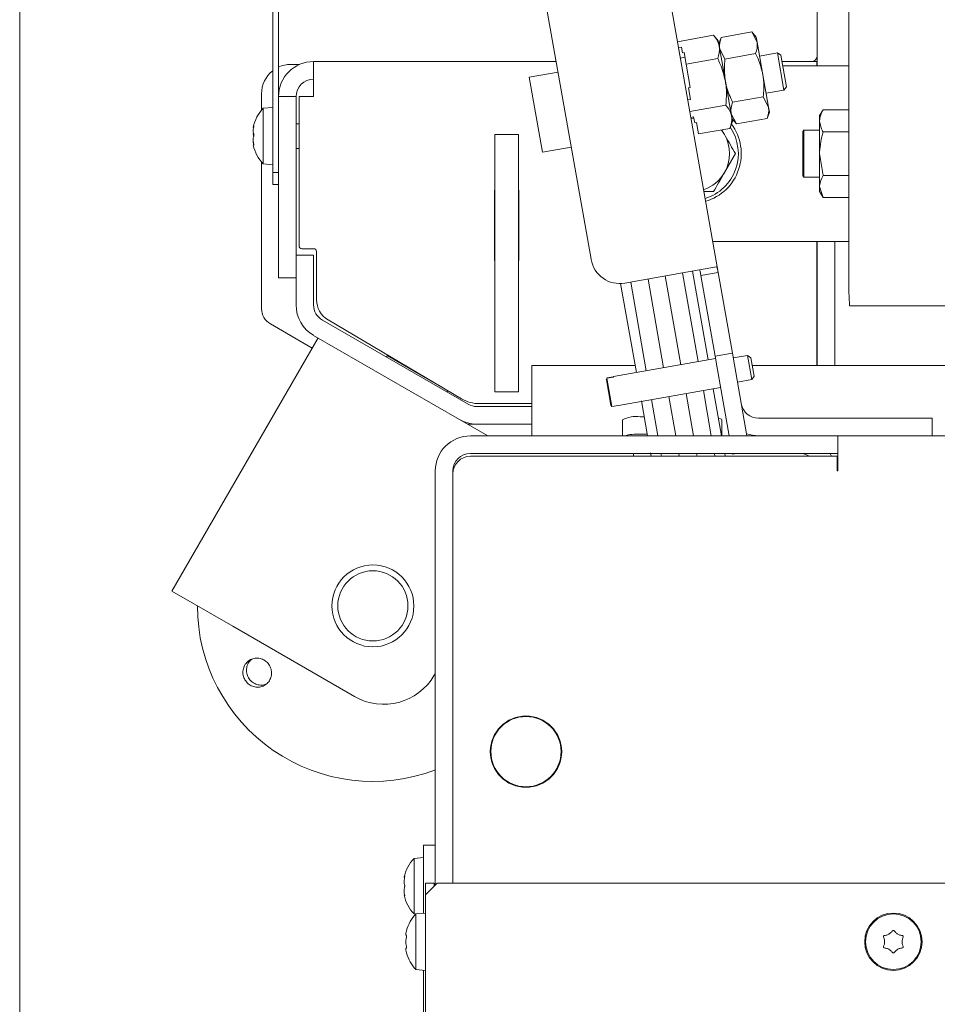
# Model space of a CAD drawing. Extents: x 1456 to 4483, y 877 to 3925.
# Drawn here: x 1582 to 1739, y 1290 to 1458 of the extents above; entities that cross this region are included whole.
import ezdxf

# ---------------------------------------------------------------- set-up
doc = ezdxf.new("R2010")
doc.units = 0
doc.header["$LTSCALE"] = 5
doc.layers.add('SLD-0', color=7, linetype='Continuous')
doc.styles.add('STANDARD-BrunnerGroßer Text', font='ARIAL.TTF')
doc.dimstyles.new('STANDARD-Brunner-IIGroßer Text', dxfattribs={"dimscale": 5, "dimtxt": 8, "dimasz": 5, "dimexe": 3.175, "dimexo": 0, "dimgap": 0.762, "dimtad": 1, "dimdec": 0, "dimrnd": 1e-08, "dimtxsty": 'STANDARD-BrunnerGroßer Text', "dimblk": 'Filled-1', "dimcen": 0.09, "dimdle": 10, "dimclrd": 7, "dimclre": 7, "dimclrt": 7, "dimadec": 1, "dimazin": 2, "dimtfac": 0.666667, "dimtdec": 0, "dimtmove": 0, "dimatfit": 3, "dimldrblk": 'Filled-1', "dimfxl": 1, "dimtolj": 1, "dimlwd": 15, "dimlwe": 15, "dimarcsym": 0})

# ---------------------------------------------------------------- blocks, each defined once
blk = doc.blocks.new('Filled-1')
at = {"color": 0}
for p, q in [((0, 0), (-1, 0.1667)), ((-1, 0.1667), (-1, -0.1667)), ((-1, 0), (0, 0)), ((-1, -0.1667), (0, 0))]:
    blk.add_line(p, q, dxfattribs=at)
at = {"color": 0, "flags": 128}
blk.add_lwpolyline([(-1, -0.1667), (0, 0), (-1, 0.1667), (-1, -0.1667)], dxfattribs=at)
at = {"color": 0}
blk.add_solid([(-1, -0.1667), (0, 0), (-1, 0.1667), (-1, -0.1667)], dxfattribs=at)
blk = doc.blocks.new('*D77')
at = {"layer": 'Defpoints', "color": 0}
for p in [(1582.07, 1782.03), (2856.77, 1375.45), (2856.77, 892.65)]:
    blk.add_point(p, dxfattribs=at)
at = {"layer": 'SLD-0', "color": 7, "lineweight": 15}
for p, q in [((1582.07, 1782.03), (1582.07, 876.78)), ((2856.77, 1375.45), (2856.77, 876.78)), ((1607.07, 892.65), (2831.77, 892.65))]:
    blk.add_line(p, q, dxfattribs=at)
at = {"layer": 'SLD-0', "color": 7, "lineweight": 15, "xscale": 25, "yscale": 25, "zscale": 25, "rotation": 180}
blk.add_blockref('Filled-1', (1582.07, 892.65), dxfattribs=at)
at = {"layer": 'SLD-0', "color": 7, "lineweight": 15, "xscale": 25, "yscale": 25, "zscale": 25}
blk.add_blockref('Filled-1', (2856.77, 892.65), dxfattribs=at)
at = {"layer": 'SLD-0', "color": 7, "lineweight": 15, "insert": (2208.85, 937.31), "char_height": 40, "attachment_point": 2, "style": 'STANDARD-BrunnerGroßer Text'}
blk.add_mtext('\\A1;1275', dxfattribs=at)

msp = doc.modelspace()

# ---------------------------------------------------------------- linework, layer by layer
at = {"color": 7, "linetype": 'Continuous', "lineweight": 15}
for p, q in [((1625.32, 1561.24), (1625.32, 1431.99)), ((1626.32, 1561.24), (1626.32, 1431.99)), ((1723.82, 1411.87), (1723.85, 1516.27)), ((1689, 1485.63), (1701.47, 1414.9)), ((1669.33, 1476.25), (1679.75, 1417.17)), ((1718.42, 1450.24), (1718.42, 1465.71)), ((1700.69, 1455.47), (1694.51, 1454.38)), ((1701.49, 1454.51), (1700.69, 1455.47)), ((1701.97, 1455.11), (1701.58, 1454.02)), ((1707.23, 1456.04), (1701.97, 1455.11)), ((1707.98, 1455.15), (1707.23, 1456.04)), ((1707.23, 1456.04), (1708.13, 1454.29)), ((1708.13, 1454.29), (1707.98, 1455.15)), ((1695.18, 1453.47), (1694.68, 1453.38)), ((1695.35, 1452.47), (1695.18, 1453.47)), ((1701.65, 1453.59), (1701.49, 1454.51)), ((1702.71, 1447.62), (1701.65, 1453.59)), ((1702.63, 1451.41), (1701.73, 1453.16)), ((1709.11, 1448.74), (1708.13, 1454.29)), ((1695.79, 1451.73), (1695, 1451.59)), ((1695.65, 1452.53), (1695.35, 1452.47)), ((1696, 1450.54), (1695.65, 1452.53)), ((1701.39, 1451.49), (1696, 1450.54)), ((1707.88, 1452.34), (1702.63, 1451.41)), ((1711.6, 1452.47), (1708.55, 1451.93)), ((1712.18, 1452.06), (1711.6, 1452.47)), ((1711.6, 1452.47), (1712.72, 1446.1)), ((1712.18, 1452.06), (1713.13, 1446.68)), ((1628.42, 1450.49), (1629.92, 1450.49)), ((1632.32, 1450.99), (1632.32, 1444.99)), ((1673.78, 1450.99), (1632.32, 1450.99)), ((1696.7, 1446.56), (1696, 1450.54)), ((1718.32, 1450.99), (1712.37, 1450.99)), ((1723.83, 1450.24), (1712.5, 1450.24)), ((1718.32, 1450.24), (1718.32, 1450.99)), ((1718.42, 1450.99), (1718.32, 1450.99)), ((1674.1, 1449.17), (1669.18, 1448.3)), ((1669.18, 1448.3), (1671.43, 1435.5)), ((1710.09, 1443.2), (1709.11, 1448.74)), ((1696.7, 1446.56), (1696.4, 1446.5)), ((1696.75, 1444.51), (1696.4, 1446.5)), ((1703.76, 1441.65), (1702.71, 1447.62)), ((1712.72, 1446.1), (1713.13, 1446.68)), ((1623.42, 1445.49), (1623.42, 1442.69)), ((1626.32, 1444.99), (1626.32, 1413.99)), ((1629.32, 1444.99), (1626.32, 1444.99)), ((1629.32, 1444.99), (1629.32, 1417.9)), ((1629.82, 1419.49), (1629.82, 1444.99)), ((1629.82, 1444.99), (1632.32, 1444.99)), ((1696.75, 1444.51), (1696.26, 1444.43)), ((1709.19, 1444.95), (1703.93, 1444.02)), ((1709.19, 1444.95), (1710.09, 1443.2)), ((1709.67, 1445.56), (1712.72, 1446.1)), ((1625.32, 1443.14), (1623.68, 1442.99)), ((1623.68, 1442.99), (1623.68, 1442.63)), ((1702.79, 1443.53), (1696.61, 1442.44)), ((1710.24, 1442.34), (1710.09, 1443.2)), ((1623.68, 1442.63), (1623.68, 1433.48)), ((1697.28, 1441.53), (1696.79, 1441.44)), ((1696.82, 1441.25), (1697.32, 1441.33)), ((1697.46, 1440.53), (1697.28, 1441.53)), ((1704.58, 1440.32), (1703.68, 1442.07)), ((1703.92, 1440.72), (1703.76, 1441.65)), ((1703.84, 1441.21), (1704.58, 1440.32)), ((1709.84, 1441.25), (1704.58, 1440.32)), ((1709.84, 1441.25), (1710.24, 1442.34)), ((1719.4, 1442.74), (1718.82, 1441.74)), ((1718.82, 1441.74), (1718.82, 1440.87)), ((1719.4, 1442.74), (1723.83, 1442.74)), ((1621.98, 1439.72), (1621.98, 1439.72)), ((1629.82, 1440.34), (1629.32, 1440.34)), ((1697.75, 1440.59), (1697.46, 1440.53)), ((1698.1, 1438.6), (1697.75, 1440.59)), ((1703.49, 1439.55), (1698.1, 1438.6)), ((1703.49, 1439.55), (1703.92, 1440.72)), ((1718.82, 1440.87), (1718.82, 1435.24)), ((1621.98, 1439.15), (1621.98, 1439.15)), ((1663.32, 1394.49), (1663.32, 1438.49)), ((1663.32, 1438.49), (1667.32, 1438.49)), ((1667.32, 1394.49), (1667.32, 1438.49)), ((1702.08, 1439.3), (1702.55, 1438.49)), ((1716.12, 1439.24), (1715.92, 1439.04)), ((1715.92, 1431.44), (1715.92, 1439.04)), ((1718.82, 1439.24), (1716.12, 1439.24)), ((1716.12, 1439.24), (1716.12, 1431.24)), ((1719.4, 1438.99), (1723.83, 1438.99)), ((1621.98, 1437.67), (1621.98, 1437.67)), ((1621.98, 1437.32), (1621.98, 1437.32)), ((1621.98, 1436.75), (1621.98, 1436.75)), ((1622.09, 1436.77), (1621.99, 1436.77)), ((1629.32, 1436.14), (1629.82, 1436.14)), ((1671.43, 1435.5), (1676.36, 1436.37)), ((1704.42, 1435.24), (1702.55, 1431.99)), ((1719.4, 1431.49), (1718.82, 1435.24)), ((1718.82, 1435.24), (1718.82, 1429.61)), ((1623.42, 1433.78), (1623.42, 1408.72)), ((1623.68, 1433.48), (1625.32, 1433.34)), ((1625.32, 1431.99), (1626.32, 1431.99)), ((1625.32, 1429.99), (1625.32, 1431.99)), ((1715.92, 1431.44), (1716.12, 1431.24)), ((1716.12, 1431.24), (1718.82, 1431.24)), ((1719.4, 1431.49), (1723.83, 1431.49)), ((1626.32, 1429.99), (1625.32, 1429.99)), ((1719.4, 1427.73), (1718.82, 1429.61)), ((1718.82, 1429.61), (1718.82, 1428.74)), ((1663.22, 1428.99), (1663.32, 1428.99)), ((1663.22, 1416.99), (1663.22, 1428.99)), ((1667.32, 1428.99), (1667.42, 1428.99)), ((1667.42, 1428.99), (1667.42, 1416.99)), ((1700.67, 1428.74), (1699.03, 1428.74)), ((1718.82, 1428.74), (1719.4, 1427.73)), ((1719.4, 1427.73), (1723.83, 1427.73)), ((1705.78, 1420.24), (1700.53, 1420.24)), ((1709.31, 1420.24), (1705.78, 1420.24)), ((1723.82, 1420.24), (1709.31, 1420.24)), ((1718.32, 1398.99), (1718.32, 1420.24)), ((1718.42, 1398.99), (1718.42, 1420.24)), ((1721.42, 1398.99), (1721.42, 1420.24)), ((1632.32, 1417.9), (1629.32, 1417.9)), ((1629.32, 1409.37), (1629.32, 1417.9)), ((1630.32, 1418.99), (1632.32, 1418.99)), ((1632.32, 1409.37), (1632.32, 1417.9)), ((1632.82, 1418.49), (1632.82, 1410.27)), ((1663.32, 1416.99), (1663.22, 1416.99)), ((1667.42, 1416.99), (1667.32, 1416.99)), ((1695.39, 1414.85), (1701.21, 1415.87)), ((1685.54, 1413.11), (1695.39, 1414.85)), ((1695.11, 1399.14), (1692.43, 1414.33)), ((1695.39, 1414.85), (1698.07, 1399.67)), ((1697.1, 1415.15), (1699.77, 1399.97)), ((1698.51, 1414.38), (1701.47, 1414.9)), ((1698.51, 1414.38), (1700.77, 1401.58)), ((1701.47, 1414.9), (1703.73, 1402.1)), ((1629.32, 1413.99), (1626.32, 1413.99)), ((1687.49, 1397.8), (1684.8, 1413.04)), ((1689.19, 1398.1), (1686.52, 1413.28)), ((1689.48, 1413.8), (1692.15, 1398.62)), ((1723.92, 1409.24), (1723.92, 1409.68)), ((2714.92, 1409.24), (1723.99, 1409.24)), ((1624.92, 1406.12), (1632.09, 1401.98)), ((1658.73, 1392.39), (1633.82, 1406.77)), ((1634.78, 1406.83), (1657.61, 1393.32)), ((1657.23, 1389.79), (1632.32, 1404.17)), ((1633.1, 1403.72), (1608.1, 1360.42)), ((1700.77, 1401.58), (1700.94, 1400.6)), ((1700.94, 1400.6), (1703.9, 1401.12)), ((1703.9, 1401.12), (1703.73, 1402.1)), ((1704.25, 1399.15), (1703.9, 1401.12)), ((1706.5, 1400.75), (1704.04, 1400.31)), ((1707.08, 1400.34), (1706.5, 1400.75)), ((1706.5, 1400.75), (1707.23, 1396.61)), ((1644.91, 1400.7), (1644.76, 1400.45)), ((1654.37, 1395.24), (1644.91, 1400.7)), ((1701.02, 1400.19), (1683.57, 1397.11)), ((1700.94, 1400.6), (1701.29, 1398.63)), ((1704.25, 1399.15), (1706.39, 1386.99)), ((1707.08, 1400.34), (1707.64, 1397.19)), ((1669.62, 1392.99), (1669.62, 1398.99)), ((1669.62, 1398.99), (1687.28, 1398.99)), ((1701.29, 1398.63), (1703.34, 1386.99)), ((1707.32, 1398.99), (2731.52, 1398.99)), ((1682.35, 1396.63), (1682.36, 1396.56)), ((1682.36, 1396.56), (1682.46, 1396.84)), ((1682.36, 1396.56), (1683.13, 1392.22)), ((1683.57, 1397.1), (1682.45, 1396.9)), ((1682.46, 1396.84), (1683.58, 1397.03)), ((1682.46, 1396.84), (1683.31, 1391.99)), ((1683.58, 1397.03), (1683.57, 1397.11)), ((1704.77, 1396.18), (1707.23, 1396.61)), ((1707.23, 1396.61), (1707.64, 1397.19)), ((1655.15, 1394.45), (1655.29, 1394.69)), ((1663.32, 1394.49), (1667.32, 1394.49)), ((1684.43, 1392.18), (1701.89, 1395.26)), ((1697.25, 1386.99), (1695.98, 1394.22)), ((1698.94, 1394.74), (1700.3, 1386.99)), ((1700.64, 1395.04), (1702.06, 1386.99)), ((1660.66, 1392.49), (1669.62, 1392.49)), ((1669.62, 1386.99), (1669.62, 1392.99)), ((1689.39, 1386.99), (1688.34, 1392.99)), ((1691.15, 1386.99), (1690.06, 1393.18)), ((1693.02, 1393.7), (1694.21, 1386.99)), ((1669.62, 1391.99), (1660.23, 1391.99)), ((1683.31, 1391.99), (1683.13, 1392.22)), ((1684.43, 1392.19), (1683.31, 1391.99)), ((1684.43, 1392.18), (1684.43, 1392.19)), ((1657.23, 1389.79), (1662.08, 1386.99)), ((1658.62, 1388.99), (1660.23, 1388.99)), ((1669.62, 1388.99), (1660.23, 1388.99)), ((1685.12, 1389.71), (1685.12, 1386.99)), ((1688.12, 1390.24), (1688.82, 1390.24)), ((1702.12, 1389.71), (1702.12, 1386.99)), ((1733.06, 1389.99), (1708.38, 1389.99)), ((1738.06, 1389.99), (1733.06, 1389.99)), ((1738.06, 1389.99), (1738.06, 1386.99)), ((1688.12, 1387.28), (1689.34, 1387.28)), ((1659.12, 1386.99), (1721.92, 1386.99)), ((1721.92, 1386.99), (2716.92, 1386.99)), ((1721.92, 1383.99), (1721.92, 1386.99)), ((1659.12, 1383.99), (1721.92, 1383.99)), ((1687.02, 1383.99), (1687.02, 1383.49)), ((1690.01, 1383.49), (1689.91, 1384.08)), ((1691.77, 1383.49), (1691.68, 1383.99)), ((1694.73, 1383.99), (1694.82, 1383.49)), ((1697.87, 1383.49), (1697.78, 1383.99)), ((1700.83, 1383.99), (1700.92, 1383.49)), ((1702.59, 1383.99), (1702.68, 1383.49)), ((1703.87, 1383.99), (1703.9, 1383.85)), ((1703.9, 1383.85), (1704.66, 1383.99)), ((1720.62, 1383.99), (1720.87, 1383.49)), ((1721.92, 1380.99), (1721.92, 1383.99)), ((1659.12, 1383.49), (1721.82, 1383.49)), ((1721.82, 1383.49), (1721.82, 1380.99)), ((1653.12, 1310.19), (1653.12, 1380.99)), ((1656.12, 1310.49), (1656.12, 1380.99)), ((1721.82, 1380.99), (1721.92, 1380.99)), ((1656.12, 1310.49), (1656.12, 1380.49)), ((1608.1, 1360.42), (1618.49, 1354.42)), ((1618.49, 1354.42), (1639.28, 1342.42)), ((1653.12, 1346.4), (1652.94, 1346.08)), ((1662.62, 1334.09), (1662.62, 1332.99)), ((1674.62, 1332.99), (1674.62, 1334.09)), ((1662.62, 1332.99), (1662.62, 1331.89)), ((1662.89, 1330.89), (1663, 1330.89)), ((1664.38, 1328.74), (1664.32, 1328.66)), ((1664.38, 1328.74), (1664.32, 1328.66)), ((1664.62, 1328.38), (1664.62, 1328.52)), ((1672, 1327.91), (1671.82, 1327.91)), ((1672, 1327.91), (1671.82, 1327.91)), ((1651.12, 1314.99), (1651.12, 1316.99)), ((1651.12, 1316.99), (1653.12, 1316.99)), ((1651.12, 1314.89), (1649.48, 1314.74)), ((1651.12, 1314.99), (1651.12, 1305.36)), ((1649.48, 1314.74), (1649.48, 1305.23)), ((1647.78, 1311.49), (1647.78, 1311.49)), ((1647.79, 1311.48), (1647.87, 1311.48)), ((1647.78, 1310.78), (1647.78, 1310.78)), ((1653.42, 1310.49), (1651.42, 1308.49)), ((1651.42, 1310.49), (1652.92, 1310.49)), ((1651.42, 1308.49), (1651.42, 1310.49)), ((1652.92, 1310.49), (1652.92, 1309.99)), ((1653.42, 1310.49), (2785.42, 1310.49)), ((1647.78, 1309.29), (1647.78, 1309.28)), ((1647.87, 1308.49), (1647.78, 1308.49)), ((1647.78, 1308.49), (1647.78, 1308.49)), ((1651.42, 1283.49), (1651.42, 1308.49)), ((1649.48, 1305.23), (1649.75, 1305.21)), ((1651.42, 1305.39), (1649.78, 1305.24)), ((1649.78, 1305.24), (1649.78, 1295.73)), ((1648.08, 1301.79), (1648.08, 1301.79)), ((1730.67, 1301.79), (1730.67, 1301.79)), ((1732.17, 1301.79), (1732.17, 1301.79)), ((1648.08, 1300.49), (1648.08, 1300.49)), ((1729.92, 1300.49), (1729.92, 1300.49)), ((1732.92, 1300.49), (1732.92, 1300.49)), ((1648.08, 1299.19), (1648.08, 1299.19)), ((1730.67, 1299.19), (1730.67, 1299.19)), ((1732.17, 1299.19), (1732.17, 1299.19)), ((1649.78, 1295.73), (1651.42, 1295.59)), ((1651.12, 1295.61), (1651.12, 1283.99))]:
    msp.add_line(p, q, dxfattribs=at)
at = {"color": 7, "linetype": 'Continuous', "lineweight": 15, "flags": 128}
for points in [[(1702.55, 1438.49), (1702.08, 1439.19), (1702.01, 1439.28)], [(1701.53, 1390.03), (1701.61, 1390), (1701.89, 1389.91), (1702.06, 1389.82), (1702.12, 1389.71)], [(1706.33, 1387.35), (1707.34, 1387.08), (1708.38, 1386.99)]]:
    msp.add_lwpolyline(points, dxfattribs=at)
at = {"color": 7, "linetype": 'Continuous', "lineweight": 15}
for centre, radius in [((1642.45, 1357.91), 7), ((1642.45, 1357.91), 6), ((1668.62, 1332.99), 6.1), ((1668.62, 1332.99), 6), ((1731.42, 1300.49), 4.9), ((1731.42, 1300.49), 4.76)]:
    msp.add_circle(centre, radius, dxfattribs=at)
for centre, radius, start, end in [((1717.42, 1451.99), 1, 270, 0), ((1632.32, 1444.99), 6, 90, 180), ((1628.42, 1445.49), 5, 90, 114.8346), ((1628.42, 1445.49), 5, 128.3161, 180), ((1632.32, 1444.99), 3, 90, 180), ((1628.82, 1438.24), 7, 137.1907, 167.2142), ((1628.82, 1438.24), 7, 167.2142, 167.6276), ((1696.92, 1435.24), 8, 286.8099, 33.9781), ((1696.92, 1435.24), 8.5, 286.4076, 36.3925), ((1696.92, 1435.24), 6.5, 330, 30), ((1628.82, 1438.24), 7, 192.7596, 222.8093), ((1696.92, 1435.24), 6.5, 288.3917, 330), ((1630.32, 1419.49), 0.5, 180, 270), ((1632.32, 1418.49), 0.5, 0, 90), ((1684.67, 1418.03), 5, 190, 280), ((1635.32, 1409.37), 6, 180, 240), ((1635.32, 1409.37), 3, 180, 240), ((1636.82, 1410.27), 4, 180, 239.3913), ((1626.42, 1408.72), 3, 180, 240), ((1660.66, 1398.49), 6, 239.3913, 270), ((1660.23, 1394.99), 3, 240, 270), ((1708.38, 1392.99), 3, 190, 270), ((1660.23, 1394.99), 6, 240, 270), ((1687.39, 1385.53), 4.77, 81.2205, 118.4816), ((1687.77, 1377.97), 9.32, 87.8267, 104.5653), ((1659.12, 1380.99), 6, 90, 180), ((1659.12, 1380.99), 3, 90, 180), ((1715.42, 1380.99), 3, 56.4427, 90), ((1659.12, 1380.49), 3, 90, 180), ((1642.45, 1357.91), 30, 180, 290.8421), ((1644.28, 1351.08), 10, 240, 330), ((1654.62, 1309.99), 7, 137.1907, 167.5183), ((1654.62, 1309.99), 7, 167.4576, 167.6416), ((1654.62, 1309.99), 7, 167.5183, 167.6332), ((1654.62, 1309.99), 7, 192.3338, 192.5176), ((1654.62, 1309.99), 7, 192.3427, 192.457), ((1654.62, 1309.99), 7, 192.457, 222.8093), ((1654.92, 1300.49), 7, 137.1907, 163.9951), ((1654.92, 1300.49), 7, 195.9915, 222.8093)]:
    msp.add_arc(centre, radius, start, end, dxfattribs=at)
for points, knots in [([(1700.69, 1455.47), (1700.92, 1455.17), (1701.38, 1454.58), (1701.56, 1453.92), (1701.65, 1453.59)], [0, 0, 0, 0, 0.495458, 1, 1, 1, 1]), ([(1701.73, 1453.16), (1701.72, 1453.2), (1701.62, 1453.83), (1701.8, 1454.49), (1701.97, 1455.11)], [0, 0, 0, 0, 0.070215, 1, 1, 1, 1]), ([(1701.65, 1453.59), (1701.66, 1453.54), (1701.77, 1452.86), (1701.57, 1452.15), (1701.39, 1451.49)], [0, 0, 0, 0, 0.070218, 1, 1, 1, 1]), ([(1708.13, 1454.29), (1708.14, 1454.24), (1708.24, 1453.62), (1708.06, 1452.96), (1707.88, 1452.34)], [0, 0, 0, 0, 0.0702148, 1, 1, 1, 1]), ([(1701.39, 1451.49), (1701.54, 1451.18), (1702.13, 1449.94), (1702.46, 1448.61), (1702.71, 1447.62)], [0, 0, 0, 0, 0.252564, 1, 1, 1, 1]), ([(1702.71, 1447.62), (1702.61, 1448.56), (1702.47, 1449.83), (1702.6, 1451.09), (1702.63, 1451.41)], [0, 0, 0, 0, 0.7474363, 1, 1, 1, 1]), ([(1707.88, 1452.34), (1708.02, 1452.05), (1708.57, 1450.9), (1708.88, 1449.67), (1709.11, 1448.74)], [0, 0, 0, 0, 0.2525637, 1, 1, 1, 1]), ([(1709.11, 1448.74), (1709.16, 1448.41), (1709.35, 1447.16), (1709.26, 1445.88), (1709.19, 1444.95)], [0, 0, 0, 0, 0.264671, 1, 1, 1, 1]), ([(1703.93, 1444.02), (1703.55, 1444.88), (1703.02, 1446.04), (1702.77, 1447.29), (1702.71, 1447.62)], [0, 0, 0, 0, 0.735329, 1, 1, 1, 1]), ([(1702.71, 1447.62), (1702.76, 1447.26), (1702.96, 1445.9), (1702.87, 1444.53), (1702.79, 1443.53)], [0, 0, 0, 0, 0.264672, 1, 1, 1, 1]), ([(1702.79, 1443.53), (1703.02, 1443.23), (1703.48, 1442.64), (1703.67, 1441.98), (1703.76, 1441.65)], [0, 0, 0, 0, 0.495458, 1, 1, 1, 1]), ([(1703.68, 1442.07), (1703.68, 1442.12), (1703.57, 1442.74), (1703.76, 1443.4), (1703.93, 1444.02)], [0, 0, 0, 0, 0.070215, 1, 1, 1, 1]), ([(1710.09, 1443.2), (1710.09, 1443.16), (1710.19, 1442.53), (1710.01, 1441.87), (1709.84, 1441.25)], [0, 0, 0, 0, 0.070215, 1, 1, 1, 1]), ([(1703.76, 1441.65), (1703.77, 1441.6), (1703.88, 1440.92), (1703.68, 1440.21), (1703.49, 1439.55)], [0, 0, 0, 0, 0.070218, 1, 1, 1, 1]), ([(1718.82, 1440.87), (1718.83, 1441.04), (1718.86, 1441.67), (1719.17, 1442.29), (1719.4, 1442.74)], [0, 0, 0, 0, 0.264671, 1, 1, 1, 1]), ([(1621.98, 1439.72), (1621.99, 1439.76), (1622, 1439.82), (1622.05, 1439.96), (1622.07, 1440)], [0, 0, 0, 0, 0.687831, 1, 1, 1, 1]), ([(1622.07, 1439.88), (1622.04, 1439.7), (1621.99, 1439.44), (1621.98, 1439.22), (1621.98, 1439.15)], [0, 0, 0, 0, 0.687947, 1, 1, 1, 1]), ([(1622.07, 1440), (1622.07, 1440.01), (1622.08, 1440.03), (1622.09, 1440.04), (1622.09, 1440.02), (1622.09, 1439.98), (1622.08, 1439.93), (1622.07, 1439.89), (1622.07, 1439.88)], [0, 0, 0, 0, 0.173551, 0.347889, 0.518434, 0.685848, 0.853527, 1, 1, 1, 1]), ([(1719.4, 1438.99), (1719.31, 1439.15), (1718.97, 1439.76), (1718.89, 1440.39), (1718.82, 1440.87)], [0, 0, 0, 0, 0.252564, 1, 1, 1, 1]), ([(1621.98, 1439.15), (1621.99, 1439.01), (1622, 1438.81), (1622.05, 1438.68), (1622.07, 1438.64)], [0, 0, 0, 0, 0.687829, 1, 1, 1, 1]), ([(1622.07, 1438.32), (1622.04, 1438.18), (1621.99, 1437.99), (1621.98, 1437.74), (1621.98, 1437.67)], [0, 0, 0, 0, 0.6879732, 1, 1, 1, 1]), ([(1622.07, 1438.16), (1622.03, 1438.29), (1621.99, 1438.44), (1621.99, 1438.64), (1621.99, 1438.66)], [0, 0, 0, 0, 0.86922, 1, 1, 1, 1]), ([(1622.07, 1438.64), (1622.07, 1438.63), (1622.08, 1438.61), (1622.09, 1438.55), (1622.09, 1438.48), (1622.09, 1438.42), (1622.08, 1438.36), (1622.07, 1438.33), (1622.07, 1438.32)], [0, 0, 0, 0, 0.173655, 0.347991, 0.518533, 0.685946, 0.853626, 1, 1, 1, 1]), ([(1702.55, 1438.49), (1702.59, 1438.41), (1703.23, 1437.31), (1703.85, 1436.24), (1704.42, 1435.24)], [0, 0, 0, 0, 0.070215, 1, 1, 1, 1]), ([(1718.82, 1435.24), (1718.82, 1435.33), (1718.83, 1436.59), (1719.12, 1437.84), (1719.4, 1438.99)], [0, 0, 0, 0, 0.070215, 1, 1, 1, 1]), ([(1621.98, 1437.67), (1621.99, 1437.49), (1622, 1437.23), (1622.05, 1436.96), (1622.07, 1436.88)], [0, 0, 0, 0, 0.687868, 1, 1, 1, 1]), ([(1622.05, 1436.75), (1622.02, 1436.87), (1621.99, 1437.08), (1621.98, 1437.26), (1621.98, 1437.32)], [0, 0, 0, 0, 0.610942, 1, 1, 1, 1]), ([(1622.07, 1436.68), (1622.04, 1436.72), (1621.99, 1436.79), (1621.98, 1436.76), (1621.98, 1436.75)], [0, 0, 0, 0, 0.6879986, 1, 1, 1, 1]), ([(1622.07, 1436.88), (1622.07, 1436.86), (1622.08, 1436.81), (1622.09, 1436.75), (1622.09, 1436.7), (1622.09, 1436.67), (1622.08, 1436.66), (1622.07, 1436.67), (1622.07, 1436.68)], [0, 0, 0, 0, 0.173602, 0.347939, 0.518483, 0.685896, 0.853576, 1, 1, 1, 1]), ([(1702.55, 1431.99), (1702.5, 1431.91), (1701.87, 1430.81), (1701.25, 1429.74), (1700.67, 1428.74)], [0, 0, 0, 0, 0.070215, 1, 1, 1, 1]), ([(1718.82, 1429.61), (1718.82, 1429.65), (1718.83, 1430.29), (1719.12, 1430.91), (1719.4, 1431.49)], [0, 0, 0, 0, 0.070215, 1, 1, 1, 1]), ([(1701.47, 1414.9), (1701.45, 1415.02), (1701.41, 1415.25), (1701.36, 1415.51), (1701.32, 1415.69), (1701.29, 1415.79), (1701.25, 1415.87), (1701.22, 1415.87), (1701.21, 1415.87)], [0, 0, 0, 0, 0.218095, 0.448669, 0.578645, 0.707816, 0.850776, 1, 1, 1, 1]), ([(1698.51, 1414.38), (1698.48, 1414.6), (1698.42, 1414.92), (1698.36, 1415.23), (1698.32, 1415.35), (1698.31, 1415.36), (1698.3, 1415.36)], [0, 0, 0, 0, 0.548698, 0.793243, 0.900949, 1, 1, 1, 1]), ([(1620.22, 1346.55), (1620.25, 1346.83), (1620.3, 1347.38), (1620.73, 1348.12), (1621.35, 1348.67), (1622.12, 1348.98), (1622.96, 1349.01), (1623.76, 1348.75), (1624.45, 1348.24), (1624.93, 1347.53), (1625.16, 1346.71), (1625.11, 1345.87), (1624.79, 1345.09), (1624.23, 1344.48), (1623.49, 1344.09), (1622.66, 1343.97), (1621.83, 1344.14), (1621.1, 1344.57), (1620.55, 1345.22), (1620.26, 1345.92), (1620.23, 1346.37), (1620.22, 1346.55)], [0, 0, 0, 0, 0.053648, 0.107295, 0.160977, 0.214731, 0.268558, 0.322403, 0.376153, 0.429724, 0.48317, 0.536659, 0.590319, 0.644129, 0.697977, 0.751772, 0.805489, 0.859146, 0.912768, 0.966375, 1, 1, 1, 1]), ([(1621.76, 1348.78), (1621.68, 1348.73), (1621.37, 1348.53), (1621.03, 1347.95), (1620.82, 1347.25), (1620.85, 1346.79), (1620.86, 1346.62)], [0, 0, 0, 0, 0.113504, 0.451121, 0.78825, 1, 1, 1, 1]), ([(1620.86, 1346.62), (1620.91, 1346.34), (1621.03, 1345.79), (1621.54, 1345.09), (1622.22, 1344.59), (1623.03, 1344.35), (1623.75, 1344.35), (1624.13, 1344.53), (1624.27, 1344.59)], [0, 0, 0, 0, 0.180574, 0.361149, 0.541718, 0.722315, 0.902996, 1, 1, 1, 1]), ([(1647.78, 1311.49), (1647.79, 1311.51), (1647.8, 1311.54), (1647.85, 1311.66), (1647.87, 1311.69)], [0, 0, 0, 0, 0.687868, 1, 1, 1, 1]), ([(1647.87, 1311.54), (1647.84, 1311.36), (1647.79, 1311.09), (1647.78, 1310.86), (1647.78, 1310.78)], [0, 0, 0, 0, 0.6879986, 1, 1, 1, 1]), ([(1647.87, 1311.69), (1647.87, 1311.7), (1647.88, 1311.72), (1647.89, 1311.71), (1647.89, 1311.69), (1647.89, 1311.65), (1647.88, 1311.59), (1647.87, 1311.55), (1647.87, 1311.54)], [0, 0, 0, 0, 0.173602, 0.347939, 0.518483, 0.685896, 0.853576, 1, 1, 1, 1]), ([(1647.78, 1310.78), (1647.79, 1310.63), (1647.8, 1310.42), (1647.85, 1310.27), (1647.87, 1310.22)], [0, 0, 0, 0, 0.6878305, 1, 1, 1, 1]), ([(1647.87, 1309.89), (1647.84, 1309.77), (1647.79, 1309.59), (1647.78, 1309.36), (1647.78, 1309.29)], [0, 0, 0, 0, 0.687947, 1, 1, 1, 1]), ([(1647.87, 1310.22), (1647.87, 1310.21), (1647.88, 1310.18), (1647.89, 1310.12), (1647.89, 1310.05), (1647.89, 1309.98), (1647.88, 1309.93), (1647.87, 1309.9), (1647.87, 1309.89)], [0, 0, 0, 0, 0.173551, 0.347889, 0.518434, 0.685848, 0.853527, 1, 1, 1, 1]), ([(1647.78, 1309.28), (1647.79, 1309.11), (1647.8, 1308.86), (1647.85, 1308.6), (1647.87, 1308.52)], [0, 0, 0, 0, 0.687829, 1, 1, 1, 1]), ([(1647.87, 1308.34), (1647.84, 1308.4), (1647.79, 1308.49), (1647.78, 1308.49), (1647.78, 1308.49)], [0, 0, 0, 0, 0.6879732, 1, 1, 1, 1]), ([(1647.87, 1308.52), (1647.87, 1308.49), (1647.88, 1308.45), (1647.89, 1308.39), (1647.89, 1308.35), (1647.89, 1308.32), (1647.88, 1308.32), (1647.87, 1308.33), (1647.87, 1308.34)], [0, 0, 0, 0, 0.173655, 0.347991, 0.518533, 0.685946, 0.853626, 1, 1, 1, 1]), ([(1648.17, 1302.33), (1648.14, 1302.18), (1648.09, 1301.98), (1648.08, 1301.83), (1648.08, 1301.79)], [0, 0, 0, 0, 0.6879474, 1, 1, 1, 1]), ([(1648.08, 1301.79), (1648.09, 1301.71), (1648.1, 1301.59), (1648.15, 1301.56), (1648.17, 1301.55)], [0, 0, 0, 0, 0.6878291, 1, 1, 1, 1]), ([(1648.19, 1302.41), (1648.19, 1302.41), (1648.19, 1302.42), (1648.19, 1302.4), (1648.18, 1302.37), (1648.17, 1302.34), (1648.17, 1302.33)], [0, 0, 0, 0, 0.032186, 0.368641, 0.70563, 1, 1, 1, 1]), ([(1648.17, 1301.55), (1648.17, 1301.55), (1648.18, 1301.54), (1648.19, 1301.5), (1648.19, 1301.45), (1648.19, 1301.38), (1648.18, 1301.32), (1648.17, 1301.28), (1648.17, 1301.27)], [0, 0, 0, 0, 0.173655, 0.347991, 0.518533, 0.685946, 0.853626, 1, 1, 1, 1]), ([(1729.74, 1301.27), (1729.74, 1301.29), (1729.72, 1301.33), (1729.72, 1301.4), (1729.75, 1301.46), (1729.79, 1301.51), (1729.85, 1301.54), (1729.89, 1301.55), (1729.91, 1301.55)], [0, 0, 0, 0, 0.173602, 0.347939, 0.518483, 0.685896, 0.853576, 1, 1, 1, 1]), ([(1729.91, 1301.55), (1730.09, 1301.58), (1730.36, 1301.62), (1730.59, 1301.75), (1730.67, 1301.79)], [0, 0, 0, 0, 0.6879986, 1, 1, 1, 1]), ([(1730.67, 1301.79), (1730.82, 1301.89), (1731.05, 1302.05), (1731.21, 1302.26), (1731.25, 1302.33)], [0, 0, 0, 0, 0.687831, 1, 1, 1, 1]), ([(1731.25, 1302.33), (1731.27, 1302.35), (1731.3, 1302.38), (1731.36, 1302.41), (1731.43, 1302.42), (1731.49, 1302.41), (1731.55, 1302.37), (1731.57, 1302.34), (1731.58, 1302.33)], [0, 0, 0, 0, 0.1735505, 0.347889, 0.5184341, 0.6858476, 0.8535271, 1, 1, 1, 1]), ([(1731.58, 1302.33), (1731.7, 1302.18), (1731.87, 1301.98), (1732.1, 1301.83), (1732.17, 1301.79)], [0, 0, 0, 0, 0.687947, 1, 1, 1, 1]), ([(1732.17, 1301.79), (1732.34, 1301.71), (1732.58, 1301.59), (1732.85, 1301.56), (1732.93, 1301.55)], [0, 0, 0, 0, 0.687829, 1, 1, 1, 1]), ([(1732.93, 1301.55), (1732.95, 1301.55), (1733, 1301.54), (1733.05, 1301.5), (1733.1, 1301.45), (1733.12, 1301.38), (1733.12, 1301.32), (1733.1, 1301.28), (1733.1, 1301.27)], [0, 0, 0, 0, 0.1736553, 0.3479906, 0.518533, 0.6859457, 0.8536264, 1, 1, 1, 1]), ([(1648.17, 1301.27), (1648.14, 1301.09), (1648.09, 1300.84), (1648.08, 1300.57), (1648.08, 1300.49)], [0, 0, 0, 0, 0.687973, 1, 1, 1, 1]), ([(1648.08, 1300.49), (1648.09, 1300.3), (1648.1, 1300.03), (1648.15, 1299.79), (1648.17, 1299.71)], [0, 0, 0, 0, 0.6878685, 1, 1, 1, 1]), ([(1648.17, 1299.71), (1648.17, 1299.69), (1648.18, 1299.65), (1648.19, 1299.58), (1648.19, 1299.52), (1648.19, 1299.47), (1648.18, 1299.43), (1648.17, 1299.43), (1648.17, 1299.42)], [0, 0, 0, 0, 0.173602, 0.347939, 0.518483, 0.685896, 0.853576, 1, 1, 1, 1]), ([(1729.91, 1299.42), (1729.89, 1299.43), (1729.84, 1299.44), (1729.78, 1299.48), (1729.74, 1299.53), (1729.72, 1299.59), (1729.72, 1299.66), (1729.74, 1299.69), (1729.74, 1299.71)], [0, 0, 0, 0, 0.173655, 0.347991, 0.518533, 0.685946, 0.853626, 1, 1, 1, 1]), ([(1729.92, 1300.49), (1729.9, 1300.67), (1729.88, 1300.95), (1729.78, 1301.19), (1729.74, 1301.27)], [0, 0, 0, 0, 0.687868, 1, 1, 1, 1]), ([(1729.74, 1299.71), (1729.81, 1299.88), (1729.91, 1300.13), (1729.92, 1300.4), (1729.92, 1300.49)], [0, 0, 0, 0, 0.687973, 1, 1, 1, 1]), ([(1733.1, 1301.27), (1733.03, 1301.09), (1732.93, 1300.84), (1732.92, 1300.57), (1732.92, 1300.49)], [0, 0, 0, 0, 0.687973, 1, 1, 1, 1]), ([(1732.92, 1300.49), (1732.93, 1300.3), (1732.96, 1300.03), (1733.06, 1299.79), (1733.1, 1299.71)], [0, 0, 0, 0, 0.687868, 1, 1, 1, 1]), ([(1733.1, 1299.71), (1733.1, 1299.69), (1733.12, 1299.65), (1733.11, 1299.58), (1733.09, 1299.52), (1733.04, 1299.47), (1732.99, 1299.43), (1732.95, 1299.43), (1732.93, 1299.42)], [0, 0, 0, 0, 0.173602, 0.347939, 0.518483, 0.685896, 0.853576, 1, 1, 1, 1]), ([(1648.17, 1299.42), (1648.14, 1299.4), (1648.09, 1299.36), (1648.08, 1299.23), (1648.08, 1299.19)], [0, 0, 0, 0, 0.6879986, 1, 1, 1, 1]), ([(1648.08, 1299.19), (1648.09, 1299.08), (1648.1, 1298.93), (1648.15, 1298.71), (1648.17, 1298.65)], [0, 0, 0, 0, 0.687831, 1, 1, 1, 1]), ([(1648.17, 1298.65), (1648.17, 1298.63), (1648.18, 1298.6), (1648.19, 1298.57), (1648.19, 1298.56), (1648.19, 1298.56)], [0, 0, 0, 0, 0.34677, 0.695114, 1, 1, 1, 1]), ([(1730.67, 1299.19), (1730.5, 1299.27), (1730.25, 1299.39), (1729.99, 1299.42), (1729.91, 1299.42)], [0, 0, 0, 0, 0.6878291, 1, 1, 1, 1]), ([(1731.25, 1298.65), (1731.14, 1298.79), (1730.97, 1299), (1730.74, 1299.14), (1730.67, 1299.19)], [0, 0, 0, 0, 0.687947, 1, 1, 1, 1]), ([(1731.58, 1298.65), (1731.57, 1298.63), (1731.54, 1298.6), (1731.48, 1298.57), (1731.41, 1298.56), (1731.35, 1298.57), (1731.29, 1298.6), (1731.27, 1298.63), (1731.25, 1298.65)], [0, 0, 0, 0, 0.173551, 0.347889, 0.518434, 0.685848, 0.853527, 1, 1, 1, 1]), ([(1732.17, 1299.19), (1732.01, 1299.08), (1731.79, 1298.93), (1731.63, 1298.71), (1731.58, 1298.65)], [0, 0, 0, 0, 0.687831, 1, 1, 1, 1]), ([(1732.93, 1299.42), (1732.75, 1299.4), (1732.48, 1299.36), (1732.24, 1299.23), (1732.17, 1299.19)], [0, 0, 0, 0, 0.6879986, 1, 1, 1, 1])]:
    msp.add_open_spline(points, degree=3, knots=knots, dxfattribs=at)
msp.add_open_spline([(1723.99, 1409.24), (1723.98, 1409.27), (1723.94, 1409.34), (1723.9, 1409.88), (1723.85, 1410.69), (1723.83, 1411.48), (1723.82, 1411.87)], degree=3, dxfattribs=at)

# ---------------------------------------------------------------- dimensions: what is measured, and where the dimension line sits
at = {"layer": 'SLD-0', "lineweight": 15}
dim = msp.add_linear_dim(base=(2856.77, 892.65), p1=(1582.07, 1782.03), p2=(2856.77, 1375.45), dimstyle='STANDARD-Brunner-IIGroßer Text', dxfattribs=at)
dim.commit()
dim.dimension.update_dxf_attribs({"geometry": '*D77', "text_midpoint": (2208.85, 892.65), "dimtype": 160})

doc.saveas('drawing.dxf')
